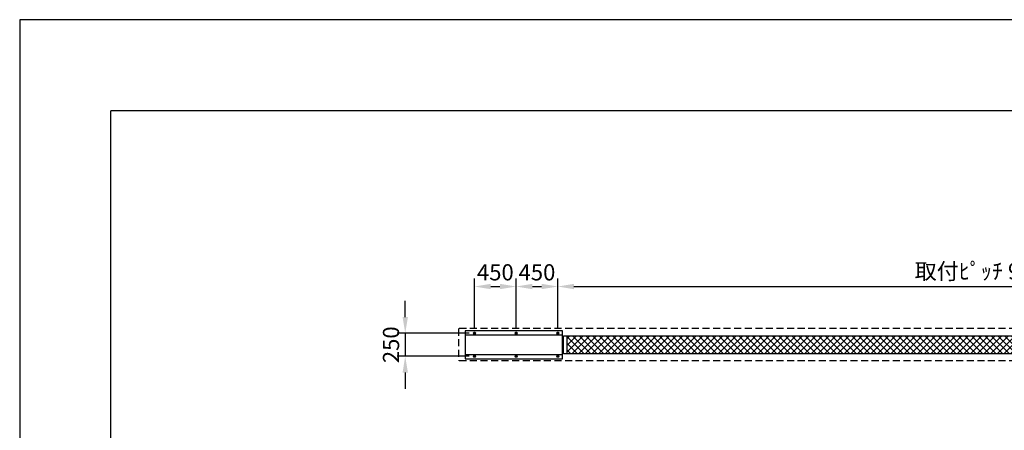
# Model space of a CAD drawing. Units: millimetres. Extents: x 0 to 29400, y 0 to 20790.
# Drawn here: x 0 to 10644, y 16349 to 20790 of the extents above; entities that cross this region are included whole.
import ezdxf

# ---------------------------------------------------------------- set-up
doc = ezdxf.new("R2010")
doc.units = ezdxf.units.MM
doc.linetypes.add('HIDDEN', pattern=[9.525, 6.35, -3.175])
doc.layers.get('Defpoints').update_dxf_attribs({"color": 4})
for name, color, linetype in [('bace', 1, 'Continuous'), ('BOX etc', 5, 'Continuous'), ('kiji', 254, 'Continuous'), ('roller', 251, 'Continuous'), ('図枠', 2, 'Continuous')]:
    doc.layers.add(name, color=color, linetype=linetype)
doc.layers.add('寸法', color=6, linetype='Continuous', lineweight=0)
doc.dimstyles.new('外観図', dxfattribs={"dimscale": 70, "dimtxt": 2.5, "dimasz": 2.5, "dimexe": 1.25, "dimexo": 0.625, "dimtad": 1, "dimdec": 1, "dimtxsty": 'Standard', "dimcen": 2.5, "dimclrd": 6, "dimclre": 6, "dimclrt": 4, "dimadec": 0, "dimazin": 0, "dimtfac": 1, "dimtdec": 1, "dimtmove": 0, "dimatfit": 3, "dimldrblk": 'NONE', "dimfxl": 1, "dimarcsym": 0})

# ---------------------------------------------------------------- blocks, each defined once
blk = doc.blocks.new('*D17')
at = {"layer": 'Defpoints', "color": 0}
for p in [(4903, 17399), (4168, 17149), (4903, 17149)]:
    blk.add_point(p, dxfattribs=at)
at = {"layer": '寸法', "color": 6, "lineweight": -2}
for p, q in [((4168, 17574), (4168, 17749)), ((4859, 17399), (4080, 17399)), ((4168, 17399), (4168, 17149)), ((4859, 17149), (4080, 17149)), ((4168, 16974), (4168, 16799))]:
    blk.add_line(p, q, dxfattribs=at)
at = {"layer": '寸法', "color": 6}
for points in [[(4139, 17574), (4197, 17574), (4168, 17399)], [(4139, 16974), (4197, 16974), (4168, 17149)]]:
    blk.add_solid(points, dxfattribs=at)
at = {"layer": '寸法', "color": 4, "insert": (4037, 17274), "char_height": 175, "attachment_point": 5, "rotation": 90}
blk.add_mtext('250', dxfattribs=at)
blk = doc.blocks.new('_None')
blk = doc.blocks.new('*D18')
at = {"layer": 'Defpoints', "color": 0}
for p in [(5367, 17904), (4917, 17406), (5367, 17406)]:
    blk.add_point(p, dxfattribs=at)
at = {"layer": '寸法', "color": 6, "lineweight": -2}
for p, q in [((4917, 17450), (4917, 17992)), ((5367, 17450), (5367, 17992)), ((5092, 17904), (5192, 17904))]:
    blk.add_line(p, q, dxfattribs=at)
at = {"layer": '寸法', "color": 6}
for points in [[(5092, 17933), (5092, 17875), (4917, 17904)], [(5192, 17933), (5192, 17875), (5367, 17904)]]:
    blk.add_solid(points, dxfattribs=at)
at = {"layer": '寸法', "color": 4, "insert": (5142, 18035), "char_height": 175, "attachment_point": 5}
blk.add_mtext('450', dxfattribs=at)
blk = doc.blocks.new('*D19')
at = {"layer": 'Defpoints', "color": 0}
for p in [(5817, 17904), (5367, 17406), (5817, 17406)]:
    blk.add_point(p, dxfattribs=at)
at = {"layer": '寸法', "color": 6, "lineweight": -2}
for p, q in [((5367, 17450), (5367, 17992)), ((5817, 17450), (5817, 17992)), ((5542, 17904), (5642, 17904))]:
    blk.add_line(p, q, dxfattribs=at)
at = {"layer": '寸法', "color": 6}
for points in [[(5542, 17933), (5542, 17875), (5367, 17904)], [(5642, 17933), (5642, 17875), (5817, 17904)]]:
    blk.add_solid(points, dxfattribs=at)
at = {"layer": '寸法', "color": 4, "insert": (5592, 18035), "char_height": 175, "attachment_point": 5}
blk.add_mtext('450', dxfattribs=at)
blk = doc.blocks.new('*D20')
at = {"layer": 'Defpoints', "color": 0}
for p in [(15071, 17904), (5817, 17406), (15071, 17406)]:
    blk.add_point(p, dxfattribs=at)
at = {"layer": '寸法', "color": 6, "lineweight": -2}
for p, q in [((5817, 17450), (5817, 17992)), ((15071, 17450), (15071, 17992)), ((5992, 17904), (14896, 17904))]:
    blk.add_line(p, q, dxfattribs=at)
at = {"layer": '寸法', "color": 6}
for points in [[(5992, 17933), (5992, 17875), (5817, 17904)], [(14896, 17933), (14896, 17875), (15071, 17904)]]:
    blk.add_solid(points, dxfattribs=at)
at = {"layer": '寸法', "color": 4, "insert": (10444, 18046), "char_height": 175, "attachment_point": 5}
blk.add_mtext('取付ﾋﾟｯﾁ 9254', dxfattribs=at)

msp = doc.modelspace()

# ---------------------------------------------------------------- hatches: boundary and pattern name
at = {"layer": 'kiji', "lineweight": 9}
h = msp.add_hatch(dxfattribs=at)
h.set_pattern_fill('ANSI37', color=256, scale=16, style=0)
h.paths.add_polyline_path([(5917.169, 17371.003), (14971.169, 17371.003), (14971.169, 17176.003), (5917.169, 17176.003)])

# ---------------------------------------------------------------- linework, layer by layer
at = {"layer": 'bace', "ltscale": 800}
for p, q in [((4923.669, 17406.003), (4910.669, 17406.003)), ((4923.669, 17391.003), (4910.669, 17391.003)), ((5373.669, 17406.003), (5360.669, 17406.003)), ((5373.669, 17391.003), (5360.669, 17391.003)), ((5823.669, 17406.003), (5810.669, 17406.003)), ((5823.669, 17391.003), (5810.669, 17391.003)), ((4923.669, 17156.003), (4910.669, 17156.003)), ((4923.669, 17141.003), (4910.669, 17141.003)), ((5373.669, 17156.003), (5360.669, 17156.003)), ((5373.669, 17141.003), (5360.669, 17141.003)), ((5823.669, 17156.003), (5810.669, 17156.003)), ((5823.669, 17141.003), (5810.669, 17141.003))]:
    msp.add_line(p, q, dxfattribs=at)
for points in [[(5867.169, 17423.503), (4817.169, 17423.503), (4817.169, 17123.503), (5867.169, 17123.503)], [(5867.169, 17379.503), (4817.169, 17379.503), (4817.169, 17167.503), (5867.169, 17167.503)]]:
    msp.add_lwpolyline(points, close=True, dxfattribs=at)
for centre, start, end in [((4910.669, 17398.503), 90, 270), ((4923.669, 17398.503), 270, 90), ((5360.669, 17398.503), 90, 270), ((5373.669, 17398.503), 270, 90), ((5810.669, 17398.503), 90, 270), ((5823.669, 17398.503), 270, 90), ((4910.669, 17148.503), 90, 270), ((4923.669, 17148.503), 270, 90), ((5360.669, 17148.503), 90, 270), ((5373.669, 17148.503), 270, 90), ((5810.669, 17148.503), 90, 270), ((5823.669, 17148.503), 270, 90)]:
    msp.add_arc(centre, 7.5, start, end, dxfattribs=at)
at = {"layer": 'BOX etc', "linetype": 'HIDDEN', "ltscale": 12}
for p, q in [((4744.169, 17448.503), (4744.169, 17098.503)), ((16144.169, 17448.503), (4744.169, 17448.503)), ((16144.169, 17098.503), (4744.169, 17098.503))]:
    msp.add_line(p, q, dxfattribs=at)
at = {"layer": 'Defpoints'}
msp.add_lwpolyline([(0, 0), (29400, 0), (29400, 20790), (0, 20790)], close=True, dxfattribs=at)
at = {"layer": 'kiji'}
msp.add_lwpolyline([(5917.169, 17371.003), (14971.169, 17371.003), (14971.169, 17176.003), (5917.169, 17176.003)], close=True, dxfattribs=at)
at = {"layer": 'roller'}
for p, q in [((5877.169, 17371.003), (15011.169, 17371.003)), ((15011.169, 17176.003), (5877.169, 17176.003))]:
    msp.add_line(p, q, dxfattribs=at)
at = {"layer": 'roller', "ltscale": 800}
msp.add_line((5877.169, 17176.003), (5877.169, 17371.003), dxfattribs=at)
at = {"layer": '図枠', "color": 2, "linetype": 'Continuous'}
for p in [(28410, 19803), (987, 987)]:
    msp.add_line(p, (987, 19803), dxfattribs=at)

# ---------------------------------------------------------------- dimensions: what is measured, and where the dimension line sits
at = {"layer": '寸法'}
dim = msp.add_linear_dim(base=(15071.169, 17904.053), p1=(5817.169, 17406.003), p2=(15071.169, 17406.003), text='取付ﾋﾟｯﾁ <>', dimstyle='外観図', dxfattribs=at)
dim.commit()
dim.dimension.update_dxf_attribs({"geometry": '*D20', "text_midpoint": (10444.169, 18045.963)})
for base, p1, p2, picture, middle in [((5367.169, 17904.053), (4917.169, 17406.003), (5367.169, 17406.003), '*D18', (5142.169, 18035.303)), ((5817.169, 17904.053), (5367.169, 17406.003), (5817.169, 17406.003), '*D19', (5592.169, 18035.303))]:
    dim = msp.add_linear_dim(base=base, p1=p1, p2=p2, dimstyle='外観図', dxfattribs=at)
    dim.commit()
    dim.dimension.update_dxf_attribs({"geometry": picture, "text_midpoint": middle})
dim = msp.add_linear_dim(base=(4167.83, 17148.503), p1=(4903.169, 17398.503), p2=(4903.169, 17148.503), angle=90, dimstyle='外観図', dxfattribs=at)
dim.commit()
dim.dimension.update_dxf_attribs({"geometry": '*D17', "text_midpoint": (4167.83, 17273.503), "dimtype": 160})

doc.saveas('drawing.dxf')
